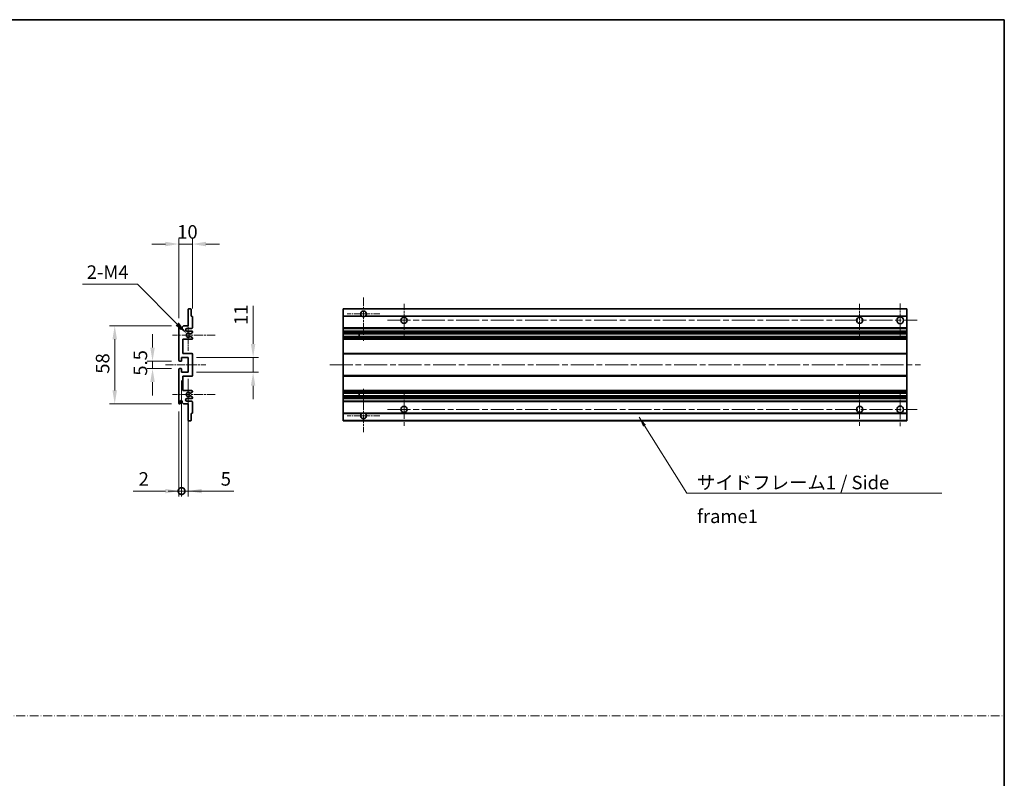
# Model space of a CAD drawing. Units: millimetres. Extents: x 0 to 11995, y 0 to 1686.
# Drawn here: x 5752 to 6482, y 562 to 1124 of the extents above; entities that cross this region are included whole.
import ezdxf

# ---------------------------------------------------------------- set-up
doc = ezdxf.new("R2010")
doc.units = ezdxf.units.MM
doc.header["$LTSCALE"] = 3
doc.linetypes.add('CHAIN', pattern=[0.3543, 0.2362, -0.0295, 0.0591, -0.0295])
doc.linetypes.add('DASH_DOT', pattern=[0.37, 0.24, -0.06, 0.01, -0.06])
doc.layers.get('Defpoints').update_dxf_attribs({"lineweight": 25})
for name, color, linetype, lineweight in [('Border (ISO)', 7, 'Continuous', 35), ('Center Mark (ISO)', 131, 'Continuous', 18), ('Centerline (ISO)', 131, 'Continuous', 18), ('Dimension (ISO)', 7, 'Continuous', 18), ('Sketch Geometry (ISO)', 7, 'Continuous', 18), ('Symbol (ISO)', 7, 'Continuous', 18), ('Visible (ISO)', 7, 'Continuous', 35), ('Visible Narrow (ISO)', 7, 'Continuous', 25)]:
    doc.layers.add(name, color=color, linetype=linetype, lineweight=lineweight)
doc.styles.add('Note Text (TK)', font='txt')
doc.dimstyles.new('Default - Method 1b (TK)', dxfattribs={"dimscale": 3, "dimtxt": 2.5, "dimasz": 2.5, "dimexe": 1, "dimexo": 1.5, "dimgap": 1, "dimtad": 1, "dimtoh": 1, "dimrnd": 1e-08, "dimdsep": 46, "dimtxsty": 'Note Text (TK)', "dimcen": 0.09, "dimdle": 5, "dimclrd": 100, "dimclre": 100, "dimclrt": 7, "dimadec": 1, "dimazin": 1, "dimtfac": 1, "dimtmove": 0, "dimatfit": 3, "dimfxl": 1, "dimtolj": 1, "dimlwd": -1, "dimlwe": -1, "dimarcsym": 0})
doc.dimstyles.new('Default - Method 1b (TK)$7', dxfattribs={"dimscale": 3, "dimtxt": 2.5, "dimasz": 2.5, "dimexe": 1, "dimexo": 1.5, "dimgap": 1, "dimtad": 1, "dimtoh": 1, "dimrnd": 1e-08, "dimdsep": 46, "dimtxsty": 'Note Text (TK)', "dimcen": 0.09, "dimdle": 5, "dimclrd": 100, "dimclre": 100, "dimclrt": 7, "dimadec": 1, "dimazin": 1, "dimtfac": 1, "dimtmove": 0, "dimatfit": 3, "dimfxl": 1, "dimtolj": 1, "dimlwd": -1, "dimlwe": -1, "dimarcsym": 0})

# ---------------------------------------------------------------- blocks, each defined once
blk = doc.blocks.new('図面枠 tk図枠')
at = {"layer": 'Border (ISO)'}
for p, q in [((14.5, 289), (405.5, 289)), ((405.5, 289), (405.5, 8))]:
    blk.add_line(p, q, dxfattribs=at)
blk = doc.blocks.new('*D245')
at = {"layer": 'Defpoints', "color": 0}
for p in [(5880.1, 957.8), (5880.1, 904), (5870.1, 896.8)]:
    blk.add_point(p, dxfattribs=at)
at = {"layer": 'Dimension (ISO)', "color": 100}
for p, q in [((5860.1, 957.8), (5850.1, 957.8)), ((5870.1, 902.8), (5870.1, 961.8)), ((5870.1, 957.8), (5880.1, 957.8)), ((5880.1, 910), (5880.1, 961.8)), ((5890.1, 957.8), (5900.1, 957.8))]:
    blk.add_line(p, q, dxfattribs=at)
for points in [[(5860.1, 959.46), (5860.1, 956.13), (5870.1, 957.8)], [(5890.1, 959.46), (5890.1, 956.13), (5880.1, 957.8)]]:
    blk.add_solid(points, dxfattribs=at)
at = {"layer": 'Dimension (ISO)', "color": 7, "insert": (5868.85, 966.8), "char_height": 10, "attachment_point": 4, "style": 'Note Text (TK)'}
blk.add_mtext('\\A1;10', dxfattribs=at)
blk = doc.blocks.new('*D246')
at = {"layer": 'Defpoints', "color": 0}
for p in [(5870.6, 871.05), (5850.6, 865.55), (5870.6, 865.55)]:
    blk.add_point(p, dxfattribs=at)
at = {"layer": 'Dimension (ISO)', "color": 100}
for p, q in [((5850.6, 881.05), (5850.6, 891.05)), ((5864.6, 871.05), (5846.6, 871.05)), ((5850.6, 871.05), (5850.6, 865.55)), ((5864.6, 865.55), (5846.6, 865.55)), ((5850.6, 855.55), (5850.6, 845.55))]:
    blk.add_line(p, q, dxfattribs=at)
for points in [[(5848.93, 881.05), (5852.26, 881.05), (5850.6, 871.05)], [(5848.93, 855.55), (5852.26, 855.55), (5850.6, 865.55)]]:
    blk.add_solid(points, dxfattribs=at)
at = {"layer": 'Dimension (ISO)', "color": 7, "insert": (5841.6, 860.28), "char_height": 10, "attachment_point": 4, "rotation": 90, "style": 'Note Text (TK)'}
blk.add_mtext('\\A1;5.5', dxfattribs=at)
blk = doc.blocks.new('*D247')
at = {"layer": 'Defpoints', "color": 0}
for p in [(5870.6, 897.3), (5822.6, 839.3), (5870.6, 839.3)]:
    blk.add_point(p, dxfattribs=at)
at = {"layer": 'Dimension (ISO)', "color": 100}
for p, q in [((5864.6, 897.3), (5818.6, 897.3)), ((5822.6, 887.3), (5822.6, 849.3)), ((5864.6, 839.3), (5818.6, 839.3))]:
    blk.add_line(p, q, dxfattribs=at)
for points in [[(5820.93, 887.3), (5824.26, 887.3), (5822.6, 897.3)], [(5820.93, 849.3), (5824.26, 849.3), (5822.6, 839.3)]]:
    blk.add_solid(points, dxfattribs=at)
at = {"layer": 'Dimension (ISO)', "color": 7, "insert": (5813.6, 861.73), "char_height": 10, "attachment_point": 4, "rotation": 90, "style": 'Note Text (TK)'}
blk.add_mtext('\\A1;58', dxfattribs=at)
blk = doc.blocks.new('*D248')
at = {"layer": 'Defpoints', "color": 0}
for p in [(5875.95, 891.44), (5877.1, 890.3)]:
    blk.add_point(p, dxfattribs=at)
at = {"layer": 'Dimension (ISO)', "color": 100}
for p, q in [((5798.8, 928), (5839.39, 928)), ((5839.39, 928), (5868.88, 898.51))]:
    blk.add_line(p, q, dxfattribs=at)
blk.add_solid([(5870.06, 899.69), (5867.7, 897.33), (5875.95, 891.44)], dxfattribs=at)
at = {"layer": 'Dimension (ISO)', "color": 7, "insert": (5798.8, 937), "char_height": 10, "attachment_point": 4, "style": 'Note Text (TK)'}
blk.add_mtext('\\A1; \\fＭＳ Ｐゴシック|b0|i0;\\H10.0000;2-M4', dxfattribs=at)
blk = doc.blocks.new('*D249')
at = {"layer": 'Defpoints', "color": 0}
for p in [(5877.1, 873.8), (5925.1, 873.8), (5877.1, 862.8)]:
    blk.add_point(p, dxfattribs=at)
at = {"layer": 'Dimension (ISO)', "color": 100}
for p, q in [((5925.1, 883.8), (5925.1, 912.08)), ((5883.1, 873.8), (5929.1, 873.8)), ((5925.1, 862.8), (5925.1, 873.8)), ((5883.1, 862.8), (5929.1, 862.8)), ((5925.1, 852.8), (5925.1, 842.8))]:
    blk.add_line(p, q, dxfattribs=at)
for points in [[(5923.43, 883.8), (5926.76, 883.8), (5925.1, 873.8)], [(5923.43, 852.8), (5926.76, 852.8), (5925.1, 862.8)]]:
    blk.add_solid(points, dxfattribs=at)
at = {"layer": 'Dimension (ISO)', "color": 7, "insert": (5916.1, 897.8), "char_height": 10, "attachment_point": 4, "rotation": 90, "style": 'Note Text (TK)'}
blk.add_mtext('\\A1;11', dxfattribs=at)
blk = doc.blocks.new('_DotSmall')
at = {"color": 0, "linetype": 'ByBlock', "const_width": 0.5}
blk.add_lwpolyline([(-0.0625, 0, 1), (0.0625, 0, 1)], format="xyb", close=True, dxfattribs=at)
blk = doc.blocks.new('*D250')
at = {"layer": 'Defpoints', "color": 0}
for p in [(5872.1, 862.8), (5870.1, 839.8), (5872.1, 774.8)]:
    blk.add_point(p, dxfattribs=at)
at = {"layer": 'Dimension (ISO)', "color": 100}
for p, q in [((5872.1, 856.8), (5872.1, 770.8)), ((5870.1, 833.8), (5870.1, 770.8)), ((5860.1, 774.8), (5836.3, 774.8)), ((5872.1, 774.8), (5870.1, 774.8)), ((5872.1, 774.8), (5892.1, 774.8))]:
    blk.add_line(p, q, dxfattribs=at)
blk.add_solid([(5860.1, 776.46), (5860.1, 773.13), (5870.1, 774.8)], dxfattribs=at)
at = {"layer": 'Dimension (ISO)', "color": 100, "xscale": 10, "yscale": 10, "zscale": 10, "rotation": 180}
blk.add_blockref('_DotSmall', (5872.1, 774.8), dxfattribs=at)
at = {"layer": 'Dimension (ISO)', "color": 7, "insert": (5840.3, 783.8), "char_height": 10, "attachment_point": 4, "style": 'Note Text (TK)'}
blk.add_mtext('\\A1;2', dxfattribs=at)
blk = doc.blocks.new('*D251')
at = {"layer": 'Defpoints', "color": 0}
for p in [(5872.1, 862.8), (5877.1, 862.8), (5877.1, 774.8)]:
    blk.add_point(p, dxfattribs=at)
at = {"layer": 'Dimension (ISO)', "color": 100}
for p, q in [((5872.1, 856.8), (5872.1, 770.8)), ((5877.1, 856.8), (5877.1, 770.8)), ((5872.1, 774.8), (5862.1, 774.8)), ((5872.1, 774.8), (5877.1, 774.8)), ((5887.1, 774.8), (5910.89, 774.8))]:
    blk.add_line(p, q, dxfattribs=at)
blk.add_solid([(5887.1, 776.46), (5887.1, 773.13), (5877.1, 774.8)], dxfattribs=at)
at = {"layer": 'Dimension (ISO)', "color": 100, "xscale": 10, "yscale": 10, "zscale": 10}
blk.add_blockref('_DotSmall', (5872.1, 774.8), dxfattribs=at)
at = {"layer": 'Dimension (ISO)', "color": 7, "insert": (5901.1, 783.8), "char_height": 10, "attachment_point": 4, "style": 'Note Text (TK)'}
blk.add_mtext('\\A1;5', dxfattribs=at)

msp = doc.modelspace()

# ---------------------------------------------------------------- linework, layer by layer
at = {"layer": 'Center Mark (ISO)', "linetype": 'CHAIN', "ltscale": 8.917339}
for p, q in [((6006.8612, 918.1461), (6006.8612, 886.0461)), ((6006.8612, 850.5461), (6006.8612, 818.4461))]:
    msp.add_line(p, q, dxfattribs=at)
at = {"layer": 'Center Mark (ISO)', "linetype": 'CHAIN', "ltscale": 6.806046}
for p, q in [((6036.8612, 913.5461), (6036.8612, 889.0461)), ((6374.3612, 913.5461), (6374.3612, 889.0461)), ((6036.8612, 847.5461), (6036.8612, 823.0461)), ((6374.3612, 847.5461), (6374.3612, 823.0461))]:
    msp.add_line(p, q, dxfattribs=at)
at = {"layer": 'Center Mark (ISO)', "linetype": 'CHAIN', "ltscale": 6.944946}
for p, q in [((6404.3612, 913.7961), (6404.3612, 888.7961)), ((6404.3612, 847.7961), (6404.3612, 822.7961))]:
    msp.add_line(p, q, dxfattribs=at)
at = {"layer": 'Center Mark (ISO)', "linetype": 'CHAIN', "ltscale": 6.722705}
for p, q in [((6018.9612, 906.0461), (5994.7612, 906.0461)), ((6018.9612, 830.5461), (5994.7612, 830.5461))]:
    msp.add_line(p, q, dxfattribs=at)
at = {"layer": 'Center Mark (ISO)', "linetype": 'CHAIN', "ltscale": 6.456571}
for p, q in [((5877.0959, 901.9171), (5877.0959, 878.6751)), ((5877.0959, 857.9171), (5877.0959, 834.6751))]:
    msp.add_line(p, q, dxfattribs=at)
at = {"layer": 'Center Mark (ISO)', "linetype": 'CHAIN', "ltscale": 8.784272}
for p, q in [((5897.0959, 890.2961), (5865.4749, 890.2961)), ((5897.0959, 846.2961), (5865.4749, 846.2961))]:
    msp.add_line(p, q, dxfattribs=at)
at = {"layer": 'Centerline (ISO)', "linetype": 'CHAIN', "ltscale": 23.990969}
for p, q in [((6024.6112, 901.2961), (6416.8612, 901.2961)), ((5981.8612, 868.2961), (6419.3612, 868.2961)), ((6024.6112, 835.2961), (6416.8612, 835.2961))]:
    msp.add_line(p, q, dxfattribs=at)
at = {"layer": 'Centerline (ISO)', "linetype": 'CHAIN', "ltscale": 8.333956}
msp.add_line((5860.0959, 868.2961), (5890.0959, 868.2961), dxfattribs=at)
at = {"layer": 'Sketch Geometry (ISO)', "color": 4, "linetype": 'DASH_DOT', "lineweight": 18, "ltscale": 9.032109}
msp.add_line((4917.5001, 608.2096), (6481.5001, 608.2096), dxfattribs=at)
at = {"layer": 'Visible (ISO)'}
for p, q in [((5877.0959, 897.2961), (5877.0959, 909.4961)), ((5877.3959, 909.7961), (5878.7959, 909.7961)), ((5879.0959, 909.4961), (5879.0959, 904.2961)), ((5991.8612, 909.4961), (5991.8612, 909.7961)), ((6409.3612, 909.7961), (5991.8612, 909.7961)), ((5991.8612, 909.4961), (5991.8612, 904.2961)), ((6409.3612, 909.7961), (6409.3612, 909.4961)), ((6409.3612, 904.2961), (6409.3612, 909.4961)), ((5872.4459, 896.2961), (5873.4459, 897.2961)), ((5873.4459, 897.2961), (5877.0959, 897.2961)), ((5879.0959, 904.2961), (5879.7959, 904.2961)), ((5880.0959, 903.9961), (5880.0959, 895.7961)), ((5991.8612, 903.9961), (5991.8612, 904.2961)), ((6005.7004, 904.2961), (5991.8612, 904.2961)), ((5991.8612, 903.9961), (5991.8612, 895.7961)), ((6409.3612, 904.2961), (6008.022, 904.2961)), ((6409.3612, 904.2961), (6409.3612, 903.9961)), ((6409.3612, 895.7961), (6409.3612, 903.9961)), ((5870.0959, 871.5461), (5870.0959, 896.7961)), ((5871.0959, 896.7961), (5871.0959, 895.3961)), ((5872.4459, 895.3961), (5872.4459, 896.2961)), ((5879.5959, 895.2961), (5876.0959, 895.2961)), ((5876.0959, 893.2961), (5879.5959, 893.2961)), ((5879.9459, 892.0261), (5878.6727, 891.291)), ((5880.0959, 892.7961), (5880.0959, 892.2859)), ((5991.8612, 895.2961), (5991.8612, 895.7961)), ((5991.8612, 895.2961), (5991.8612, 893.2961)), ((6409.3612, 895.2961), (5991.8612, 895.2961)), ((5991.8612, 892.7961), (5991.8612, 893.2961)), ((6409.3612, 893.2961), (5991.8612, 893.2961)), ((5991.8612, 892.7961), (5991.8612, 892.2859)), ((5991.8612, 892.0261), (5991.8612, 892.2859)), ((5991.8612, 892.0261), (5991.8612, 891.291)), ((5991.8612, 891.2508), (5991.8612, 891.291)), ((6409.3612, 891.2508), (5991.8612, 891.2508)), ((5991.8612, 889.3413), (5991.8612, 891.2508)), ((6003.6612, 891.2508), (6003.6612, 889.3413)), ((6003.6738, 891.2508), (6003.6738, 889.3413)), ((6409.3612, 895.7961), (6409.3612, 895.2961)), ((6409.3612, 893.2961), (6409.3612, 895.2961)), ((6409.3612, 893.2961), (6409.3612, 892.7961)), ((6409.3612, 892.2859), (6409.3612, 892.7961)), ((6409.3612, 892.2859), (6409.3612, 892.0261)), ((6409.3612, 891.291), (6409.3612, 892.0261)), ((6409.3612, 891.291), (6409.3612, 891.2508)), ((6409.3612, 889.3413), (6409.3612, 891.2508)), ((5873.0959, 887.2961), (5873.0959, 876.7961)), ((5879.5959, 887.2961), (5873.0959, 887.2961)), ((5878.6694, 889.3029), (5879.9428, 888.5879)), ((5880.0959, 888.3263), (5880.0959, 887.7961)), ((5991.8612, 889.3029), (5991.8612, 889.3413)), ((6409.3612, 889.3413), (5991.8612, 889.3413)), ((5991.8612, 889.3029), (5991.8612, 888.5879)), ((5991.8612, 888.3263), (5991.8612, 888.5879)), ((5991.8612, 888.3263), (5991.8612, 887.7961)), ((5991.8612, 887.2961), (5991.8612, 887.7961)), ((5991.8612, 887.2961), (5991.8612, 876.7961)), ((6409.3612, 887.2961), (5991.8612, 887.2961)), ((6409.3612, 889.3413), (6409.3612, 889.3029)), ((6409.3612, 888.5879), (6409.3612, 889.3029)), ((6409.3612, 888.5879), (6409.3612, 888.3263)), ((6409.3612, 887.7961), (6409.3612, 888.3263)), ((6409.3612, 887.7961), (6409.3612, 887.2961)), ((6409.3612, 876.7961), (6409.3612, 887.2961)), ((5873.0959, 876.7961), (5879.5959, 876.7961)), ((5880.0959, 876.2961), (5880.0959, 860.2961)), ((5991.8612, 876.2961), (5991.8612, 876.7961)), ((6409.3612, 876.7961), (5991.8612, 876.7961)), ((5991.8612, 876.2961), (5991.8612, 860.2961)), ((6409.3612, 876.7961), (6409.3612, 876.2961)), ((6409.3612, 860.2961), (6409.3612, 876.2961)), ((5871.7959, 871.0461), (5870.5959, 871.0461)), ((5872.0959, 873.7961), (5872.0959, 871.3461)), ((5877.0959, 873.7961), (5872.0959, 873.7961)), ((5877.0959, 862.7961), (5877.0959, 873.7961)), ((5870.0959, 839.7961), (5870.0959, 865.0461)), ((5870.5959, 865.5461), (5871.7959, 865.5461)), ((5872.0959, 865.2461), (5872.0959, 862.7961)), ((5872.0959, 862.7961), (5877.0959, 862.7961)), ((5873.0959, 859.7961), (5873.0959, 849.2961)), ((5879.5959, 859.7961), (5873.0959, 859.7961)), ((5991.8612, 859.7961), (5991.8612, 860.2961)), ((5991.8612, 859.7961), (5991.8612, 849.2961)), ((6409.3612, 859.7961), (5991.8612, 859.7961)), ((6409.3612, 860.2961), (6409.3612, 859.7961)), ((6409.3612, 849.2961), (6409.3612, 859.7961)), ((5873.0959, 849.2961), (5879.5959, 849.2961)), ((5879.9428, 848.0044), (5878.6694, 847.2894)), ((5880.0959, 848.7961), (5880.0959, 848.2659)), ((5991.8612, 848.7961), (5991.8612, 849.2961)), ((6409.3612, 849.2961), (5991.8612, 849.2961)), ((5991.8612, 848.7961), (5991.8612, 848.2659)), ((5991.8612, 848.0044), (5991.8612, 848.2659)), ((5991.8612, 848.0044), (5991.8612, 847.2894)), ((5991.8612, 847.251), (5991.8612, 847.2894)), ((5991.8612, 845.3414), (5991.8612, 847.251)), ((6409.3612, 847.251), (5991.8612, 847.251)), ((6003.6612, 847.251), (6003.6612, 845.3414)), ((6003.6738, 847.251), (6003.6738, 845.3414)), ((6409.3612, 849.2961), (6409.3612, 848.7961)), ((6409.3612, 848.2659), (6409.3612, 848.7961)), ((6409.3612, 848.2659), (6409.3612, 848.0044)), ((6409.3612, 847.2894), (6409.3612, 848.0044)), ((6409.3612, 847.2894), (6409.3612, 847.251)), ((6409.3612, 845.3414), (6409.3612, 847.251)), ((5871.0959, 841.1961), (5871.0959, 839.7961)), ((5872.4459, 840.2961), (5872.4459, 841.1961)), ((5873.4459, 839.2961), (5872.4459, 840.2961)), ((5877.0959, 839.2961), (5873.4459, 839.2961)), ((5879.5959, 843.2961), (5876.0959, 843.2961)), ((5876.0959, 841.2961), (5879.5959, 841.2961)), ((5877.0959, 827.0961), (5877.0959, 839.2961)), ((5878.6727, 845.3012), (5879.9459, 844.5661)), ((5880.0959, 844.3063), (5880.0959, 843.7961)), ((5880.0959, 840.7961), (5880.0959, 832.5961)), ((5991.8612, 845.3012), (5991.8612, 845.3414)), ((6409.3612, 845.3414), (5991.8612, 845.3414)), ((5991.8612, 845.3012), (5991.8612, 844.5661)), ((5991.8612, 844.3063), (5991.8612, 844.5661)), ((5991.8612, 844.3063), (5991.8612, 843.7961)), ((5991.8612, 843.2961), (5991.8612, 843.7961)), ((5991.8612, 843.2961), (5991.8612, 841.2961)), ((6409.3612, 843.2961), (5991.8612, 843.2961)), ((5991.8612, 840.7961), (5991.8612, 841.2961)), ((6409.3612, 841.2961), (5991.8612, 841.2961)), ((5991.8612, 840.7961), (5991.8612, 832.5961)), ((6409.3612, 845.3414), (6409.3612, 845.3012)), ((6409.3612, 844.5661), (6409.3612, 845.3012)), ((6409.3612, 844.5661), (6409.3612, 844.3063)), ((6409.3612, 843.7961), (6409.3612, 844.3063)), ((6409.3612, 843.7961), (6409.3612, 843.2961)), ((6409.3612, 841.2961), (6409.3612, 843.2961)), ((6409.3612, 841.2961), (6409.3612, 840.7961)), ((6409.3612, 832.5961), (6409.3612, 840.7961)), ((5879.0959, 832.2961), (5879.0959, 827.0961)), ((5879.7959, 832.2961), (5879.0959, 832.2961)), ((5991.8612, 832.2961), (5991.8612, 832.5961)), ((5991.8612, 832.2961), (5991.8612, 827.0961)), ((6005.7004, 832.2961), (5991.8612, 832.2961)), ((6409.3612, 832.2961), (6008.022, 832.2961)), ((6409.3612, 832.5961), (6409.3612, 832.2961)), ((6409.3612, 827.0961), (6409.3612, 832.2961)), ((5878.7959, 826.7961), (5877.3959, 826.7961)), ((5991.8612, 826.7961), (5991.8612, 827.0961)), ((6409.3612, 826.7961), (5991.8612, 826.7961)), ((6409.3612, 827.0961), (6409.3612, 826.7961))]:
    msp.add_line(p, q, dxfattribs=at)
for centre, radius in [((6036.8612, 901.2961), 2.25), ((6374.3612, 901.2961), 2.25), ((6404.3612, 901.2961), 2.5), ((6036.8612, 835.2961), 2.25), ((6374.3612, 835.2961), 2.25), ((6404.3612, 835.2961), 2.5)]:
    msp.add_circle(centre, radius, dxfattribs=at)
for centre, radius, start, end in [((5877.3959, 909.4961), 0.3, 90, 180), ((5878.7959, 909.4961), 0.3, 0, 90), ((6006.8612, 906.0461), 2.1, 303.5573098, 236.4426902), ((5870.5959, 896.7961), 0.5, 0, 180), ((5879.7959, 903.9961), 0.3, 0, 90), ((6006.8612, 906.0461), 2.1, 257.4720946, 282.5279054), ((5871.7709, 895.4758), 0.6797, 186.7329213, 353.2670787), ((5876.0959, 894.2961), 1, 90, 270), ((5877.0959, 890.2961), 1.621, 37.7283889, 322.2671998), ((5877.0959, 890.2961), 1.6, 41.3289876, 318.6666011), ((5878.5227, 891.5508), 0.3, 241.1653183, 300), ((5879.5959, 895.7961), 0.5, 270, 0), ((5879.5959, 892.7961), 0.5, 0, 90), ((5879.7959, 892.2859), 0.3, 300, 0), ((5878.5226, 889.0413), 0.3, 60.6854743, 118.8302705), ((5879.5959, 887.7961), 0.5, 270, 0), ((5879.7959, 888.3263), 0.3, 0, 60.6854743), ((5879.5959, 876.2961), 0.5, 0, 90), ((5870.5959, 871.5461), 0.5, 180, 270), ((5871.7959, 871.3461), 0.3, 270, 0), ((5870.5959, 865.0461), 0.5, 90, 180), ((5871.7959, 865.2461), 0.3, 0, 90), ((5879.5959, 860.2961), 0.5, 270, 0), ((5877.0959, 846.2961), 1.621, 37.7328002, 322.2716111), ((5877.0959, 846.2961), 1.6, 41.3333989, 318.6710124), ((5878.5226, 847.551), 0.3, 241.1697295, 299.3145257), ((5879.5959, 848.7961), 0.5, 0, 90), ((5879.7959, 848.2659), 0.3, 299.3145257, 0), ((5870.5959, 839.7961), 0.5, 180, 0), ((5871.7709, 841.1164), 0.6797, 6.7329213, 173.2670787), ((5876.0959, 842.2961), 1, 90, 270), ((5878.5227, 845.0414), 0.3, 60, 118.8346817), ((5879.5959, 843.7961), 0.5, 270, 0), ((5879.5959, 840.7961), 0.5, 0, 90), ((5879.7959, 844.3063), 0.3, 0, 60), ((5879.7959, 832.5961), 0.3, 270, 0), ((6006.8612, 830.5461), 2.1, 123.5573098, 56.4426902), ((6006.8612, 830.5461), 2.1, 77.4720946, 102.5279054), ((5877.3959, 827.0961), 0.3, 180, 270), ((5878.7959, 827.0961), 0.3, 270, 0)]:
    msp.add_arc(centre, radius, start, end, dxfattribs=at)
for points, knots in [([(6006.4057, 903.9961), (6006.2967, 904.0203), (6006.1911, 904.0533), (6006.0184, 904.1208), (6005.9291, 904.1627), (6005.8311, 904.2158), (6005.7969, 904.2355), (6005.7524, 904.2626), (6005.7336, 904.2745), (6005.7075, 904.2913), (6005.7004, 904.2961), (6005.7004, 904.2961)], [-0.0853709179, -0.0853709179, -0.0853709179, -0.0853709179, -0.0545116262, -0.0545116262, -0.0293355354, -0.0293355354, -0.0179856969, -0.0179856969, -0.0089928485, -0.0089928485, 0, 0, 0, 0]), ([(6008.022, 904.2961), (6008.022, 904.2961), (6008.0148, 904.2913), (6007.9888, 904.2745), (6007.97, 904.2626), (6007.9254, 904.2355), (6007.8913, 904.2158), (6007.7932, 904.1627), (6007.7039, 904.1208), (6007.5312, 904.0533), (6007.4257, 904.0203), (6007.3167, 903.9961)], [-0.2570614387, -0.2570614387, -0.2570614387, -0.2570614387, -0.2480685903, -0.2480685903, -0.2390757418, -0.2390757418, -0.2277259033, -0.2277259033, -0.2025498125, -0.2025498125, -0.1716905209, -0.1716905209, -0.1716905209, -0.1716905209]), ([(5878.2974, 891.3527), (5878.3194, 891.3277), (5878.3472, 891.3051), (5878.3776, 891.2882), (5878.3778, 891.2881), (5878.378, 891.288)], [0.1522671185, 0.1522671185, 0.1522671185, 0.1522671185, 0.1622798581, 0.1622798581, 0.1623400483, 0.1623400483, 0.1623400483, 0.1623400483]), ([(5878.3779, 889.3041), (5878.3777, 889.304), (5878.3775, 889.3039), (5878.3471, 889.2871), (5878.3193, 889.2645), (5878.2973, 889.2394)], [0.1421941886, 0.1421941886, 0.1421941886, 0.1421941886, 0.1422543788, 0.1422543788, 0.1522671185, 0.1522671185, 0.1522671185, 0.1522671185]), ([(5878.2973, 847.3528), (5878.3193, 847.3278), (5878.3471, 847.3051), (5878.3775, 847.2883), (5878.3777, 847.2882), (5878.3779, 847.2881)], [0.1522671185, 0.1522671185, 0.1522671185, 0.1522671185, 0.1622798581, 0.1622798581, 0.1623400483, 0.1623400483, 0.1623400483, 0.1623400483]), ([(5878.378, 845.3042), (5878.3778, 845.3041), (5878.3776, 845.304), (5878.3472, 845.2872), (5878.3194, 845.2646), (5878.2974, 845.2395)], [0.1421941886, 0.1421941886, 0.1421941886, 0.1421941886, 0.1422543788, 0.1422543788, 0.1522671185, 0.1522671185, 0.1522671185, 0.1522671185]), ([(6005.7004, 832.2961), (6005.7004, 832.2961), (6005.7075, 832.3009), (6005.7336, 832.3178), (6005.7524, 832.3297), (6005.7969, 832.3567), (6005.8311, 832.3764), (6005.9291, 832.4295), (6006.0184, 832.4714), (6006.1911, 832.539), (6006.2967, 832.5719), (6006.4057, 832.5961)], [-0.2570614387, -0.2570614387, -0.2570614387, -0.2570614387, -0.2480685903, -0.2480685903, -0.2390757418, -0.2390757418, -0.2277259033, -0.2277259033, -0.2025498125, -0.2025498125, -0.1716905209, -0.1716905209, -0.1716905209, -0.1716905209]), ([(6007.3167, 832.5961), (6007.4257, 832.5719), (6007.5312, 832.539), (6007.7039, 832.4714), (6007.7932, 832.4295), (6007.8913, 832.3764), (6007.9254, 832.3567), (6007.97, 832.3297), (6007.9888, 832.3178), (6008.0148, 832.3009), (6008.022, 832.2961), (6008.022, 832.2961)], [-0.0853709179, -0.0853709179, -0.0853709179, -0.0853709179, -0.0545116262, -0.0545116262, -0.0293355354, -0.0293355354, -0.0179856969, -0.0179856969, -0.0089928485, -0.0089928485, 0, 0, 0, 0])]:
    msp.add_open_spline(points, degree=3, knots=knots, dxfattribs=at)
at = {"layer": 'Visible Narrow (ISO)'}
for p, q in [((6409.3612, 909.4961), (5991.8612, 909.4961)), ((6006.4057, 903.9961), (5991.8612, 903.9961)), ((6409.3612, 903.9961), (6007.3167, 903.9961)), ((6409.3612, 895.7961), (5991.8612, 895.7961)), ((6409.3612, 892.7961), (5991.8612, 892.7961)), ((6409.3612, 892.2859), (5991.8612, 892.2859)), ((6409.3612, 892.0261), (5991.8612, 892.0261)), ((6409.3612, 891.291), (5991.8612, 891.291)), ((6409.3612, 889.3029), (5991.8612, 889.3029)), ((6409.3612, 888.5879), (5991.8612, 888.5879)), ((6409.3612, 888.3263), (5991.8612, 888.3263)), ((6409.3612, 887.7961), (5991.8612, 887.7961)), ((6409.3612, 876.2961), (5991.8612, 876.2961)), ((6409.3612, 860.2961), (5991.8612, 860.2961)), ((6409.3612, 848.7961), (5991.8612, 848.7961)), ((6409.3612, 848.2659), (5991.8612, 848.2659)), ((6409.3612, 848.0044), (5991.8612, 848.0044)), ((6409.3612, 847.2894), (5991.8612, 847.2894)), ((6409.3612, 845.3012), (5991.8612, 845.3012)), ((6409.3612, 844.5661), (5991.8612, 844.5661)), ((6409.3612, 844.3063), (5991.8612, 844.3063)), ((6409.3612, 843.7961), (5991.8612, 843.7961)), ((6409.3612, 840.7961), (5991.8612, 840.7961)), ((6006.4057, 832.5961), (5991.8612, 832.5961)), ((6409.3612, 832.5961), (6007.3167, 832.5961)), ((6409.3612, 827.0961), (5991.8612, 827.0961))]:
    msp.add_line(p, q, dxfattribs=at)

# ---------------------------------------------------------------- block references
at = {"xscale": 4, "yscale": 4, "zscale": 4}
msp.add_blockref('図面枠 tk図枠', (4859.5, -32), dxfattribs=at)

# ---------------------------------------------------------------- texts
at = {"layer": 'Symbol (ISO)', "color": 7, "insert": (6253.8135, 786.1075), "char_height": 10, "width": 190.292397, "attachment_point": 1, "line_spacing_factor": 1.5, "style": 'Note Text (TK)'}
msp.add_mtext('{\\fＭＳ Ｐゴシック|b0|i0;サイドフレーム1 / Side frame1}', dxfattribs=at)

# ---------------------------------------------------------------- dimensions: what is measured, and where the dimension line sits
at = {"layer": 'Dimension (ISO)', "color": 100}
dim = msp.add_linear_dim(base=(5880.0959, 957.7961), p1=(5870.0959, 896.7961), p2=(5880.0959, 903.9961), dimstyle='Default - Method 1b (TK)', override={"dimscale": 0, "dimtxt": 10, "dimasz": 10, "dimexe": 4, "dimexo": 6, "dimgap": 4, "dimtoh": 0, "dimdec": 2, "dimcen": 0.36, "dimtol": 0, "dimlim": 0, "dimtp": 0, "dimtm": 0, "dimtdec": 2, "dimtix": 0, "dimtofl": 1, "dimtmove": 0, "dimatfit": 1}, dxfattribs=at)
dim.commit()
dim.dimension.update_dxf_attribs({"geometry": '*D245', "text_midpoint": (5875.0959, 957.7961), "dimtype": 160})
dim = msp.add_radius_dim(center=(5877.0959, 890.2961), mpoint=(5875.9497, 891.4423), text=' \\fＭＳ Ｐゴシック|b0|i0;\\H10.0000;2-M4', dimstyle='Default - Method 1b (TK)', override={"dimscale": 0, "dimtxt": 10, "dimasz": 10, "dimexe": 4, "dimexo": 6, "dimgap": 4, "dimtih": 1, "dimdec": 2, "dimlfac": 1, "dimcen": 0, "dimtol": 0, "dimlim": 0, "dimtp": 0, "dimtm": 0, "dimtdec": 2, "dimtix": 0, "dimtofl": 0, "dimtmove": 0, "dimatfit": 3}, dxfattribs=at)
dim.commit()
dim.dimension.update_dxf_attribs({"geometry": '*D248', "text_midpoint": (5817.0964, 928.0002), "dimtype": 164})
for base, p1, p2, angle, override, picture, middle in [((5925.0959, 873.7961), (5877.0959, 862.7961), (5877.0959, 873.7961), 90, {"dimscale": 0, "dimtxt": 10, "dimasz": 10, "dimexe": 4, "dimexo": 6, "dimgap": 4, "dimtoh": 0, "dimdec": 2, "dimcen": 0.36, "dimtol": 0, "dimlim": 0, "dimtp": 0, "dimtm": 0, "dimtdec": 2, "dimtix": 0, "dimtofl": 1, "dimtmove": 0, "dimatfit": 1}, '*D249', (5925.0959, 902.9382)), ((5822.5959, 839.2961), (5870.5959, 897.2961), (5870.5959, 839.2961), 90, {"dimscale": 0, "dimtxt": 10, "dimasz": 10, "dimexe": 4, "dimexo": 6, "dimgap": 4, "dimtoh": 0, "dimdec": 2, "dimcen": 0.36, "dimtol": 0, "dimlim": 0, "dimtp": 0, "dimtm": 0, "dimtdec": 2, "dimtix": 0, "dimtofl": 0, "dimtmove": 0, "dimatfit": 1}, '*D247', (5822.5959, 868.2961)), ((5850.5959, 865.5461), (5870.5959, 871.0461), (5870.5959, 865.5461), 90, {"dimscale": 0, "dimtxt": 10, "dimasz": 10, "dimexe": 4, "dimexo": 6, "dimgap": 4, "dimtoh": 0, "dimdec": 2, "dimcen": 0.36, "dimtol": 0, "dimlim": 0, "dimtp": 0, "dimtm": 0, "dimtdec": 2, "dimtix": 0, "dimtofl": 1, "dimtmove": 0, "dimatfit": 1}, '*D246', (5850.5959, 868.2961)), ((5872.0959, 774.7961), (5870.0959, 839.7961), (5872.0959, 862.7961), 180, {"dimscale": 0, "dimtxt": 10, "dimasz": 10, "dimexe": 4, "dimexo": 6, "dimgap": 4, "dimtoh": 0, "dimdec": 2, "dimblk2": 'DotSmall', "dimsah": 1, "dimcen": 0.36, "dimdle": 0, "dimtol": 0, "dimlim": 0, "dimtp": 0, "dimtm": 0, "dimtdec": 2, "dimtix": 0, "dimtofl": 1, "dimtmove": 0, "dimatfit": 1}, '*D250', (5843.1982, 774.7961)), ((5877.0959, 774.7961), (5872.0959, 862.7961), (5877.0959, 862.7961), 180, {"dimscale": 0, "dimtxt": 10, "dimasz": 10, "dimexe": 4, "dimexo": 6, "dimgap": 4, "dimtoh": 0, "dimdec": 2, "dimblk1": 'DotSmall', "dimsah": 1, "dimcen": 0.36, "dimdle": 0, "dimtol": 0, "dimlim": 0, "dimtp": 0, "dimtm": 0, "dimtdec": 2, "dimtix": 0, "dimtofl": 1, "dimtmove": 0, "dimatfit": 1}, '*D251', (5903.9936, 774.7961))]:
    dim = msp.add_linear_dim(base=base, p1=p1, p2=p2, angle=angle, dimstyle='Default - Method 1b (TK)', override=override, dxfattribs=at)
    dim.commit()
    dim.dimension.update_dxf_attribs({"geometry": picture, "text_midpoint": middle, "dimtype": 160})

# ---------------------------------------------------------------- leaders
at = {"layer": 'Symbol (ISO)', "color": 100, "annotation_type": 0, "has_hookline": 1, "hookline_direction": 0, "text_width": 181.3068}
msp.add_leader([(6211.0268, 829.5623), (6246.3135, 773.1463), (6253.8135, 773.1463)], dimstyle='Default - Method 1b (TK)$7', override={"dimgap": 0, "dimtad": 1}, dxfattribs=at)

doc.saveas('drawing.dxf')
